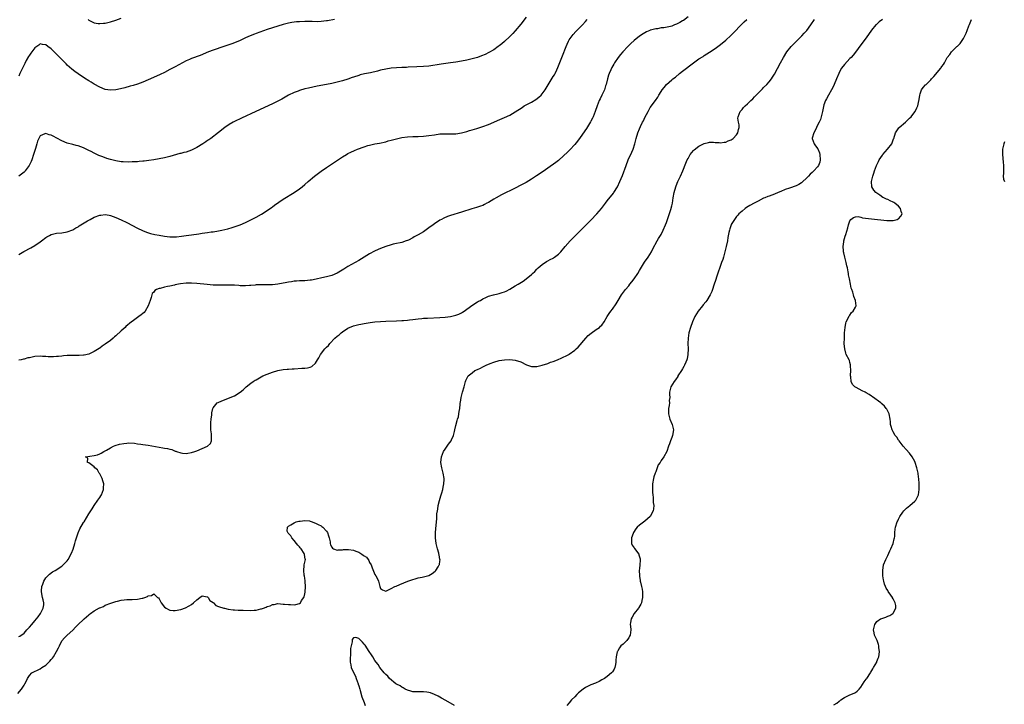
# Model space of a CAD drawing. Units: inches. Extents: x 2505000 to 2508000, y 1545000 to 1548000.
# Drawn here: x 2505405 to 2505770, y 1545657 to 1545911 of the extents above; entities that cross this region are included whole.
import ezdxf

# ---------------------------------------------------------------- set-up
doc = ezdxf.new("R2010")
doc.units = ezdxf.units.IN
doc.header["$MEASUREMENT"] = 0
doc.layers.add('LD25051545_10ft', color=41, linetype='Continuous')

msp = doc.modelspace()

# ---------------------------------------------------------------- linework, layer by layer
at = {"layer": 'LD25051545_10ft'}
for points, elevation in [([(2505404.66, 1545661.34), (2505406.01, 1545663), (2505407, 1545664.45), (2505407.32, 1545665), (2505407.91, 1545666.09), (2505408.26, 1545667), (2505409, 1545668), (2505409.9, 1545669), (2505413, 1545670.59), (2505413.55, 1545671), (2505415, 1545671.92), (2505416.16, 1545673), (2505416.58, 1545673.42), (2505417, 1545673.99), (2505417.52, 1545674.48), (2505417.84, 1545675), (2505418.99, 1545677), (2505419.69, 1545678.31), (2505420.08, 1545679), (2505421, 1545680.86), (2505421.96, 1545682.04), (2505423, 1545682.95), (2505425, 1545684.85), (2505426.01, 1545685.99), (2505427, 1545686.89), (2505429, 1545688.81), (2505429.24, 1545689), (2505431, 1545690.57), (2505431.26, 1545690.74), (2505431.62, 1545691), (2505433, 1545692.04), (2505434.91, 1545693.09), (2505435, 1545693.16), (2505436.35, 1545693.65), (2505437, 1545694.06), (2505439.1, 1545694.9), (2505441, 1545695.45), (2505441.55, 1545695.55), (2505443, 1545695.93), (2505444.03, 1545696.03), (2505445, 1545696.22), (2505446.21, 1545696.21), (2505447, 1545696.27), (2505449, 1545696.34), (2505450.72, 1545696.72), (2505451, 1545696.76), (2505451.75, 1545697), (2505452.65, 1545697.35), (2505453, 1545697.62), (2505454.25, 1545697.75), (2505455, 1545698.26), (2505456.46, 1545697), (2505456.78, 1545696.78), (2505457, 1545696.41), (2505457.48, 1545695.48), (2505457.72, 1545695), (2505459, 1545693.42), (2505459.58, 1545693), (2505460.49, 1545692.49), (2505461, 1545692.29), (2505462.19, 1545692.19), (2505463, 1545692.15), (2505465, 1545692.55), (2505466.82, 1545693.18), (2505468.19, 1545693.81), (2505469, 1545694.38), (2505469.8, 1545695), (2505471, 1545696.13), (2505472.16, 1545697), (2505473, 1545697.56), (2505474.76, 1545697.24), (2505475, 1545697.17), (2505475.13, 1545697), (2505475.83, 1545695.83), (2505477, 1545695.12), (2505477.05, 1545695.05), (2505477.14, 1545695), (2505478.02, 1545694.02), (2505479, 1545693.66), (2505481, 1545693.03), (2505481.21, 1545693), (2505482.66, 1545692.66), (2505484.44, 1545692.44), (2505485, 1545692.41), (2505486.3, 1545692.3), (2505487, 1545692.29), (2505488.2, 1545692.2), (2505491, 1545692.1), (2505492.21, 1545692.21), (2505493, 1545692.21), (2505494.7, 1545692.7), (2505495, 1545692.74), (2505495.64, 1545693), (2505496.67, 1545693.33), (2505497, 1545693.57), (2505498.15, 1545693.85), (2505499, 1545694.38), (2505499.61, 1545694.39), (2505501, 1545694.68), (2505503, 1545694.53), (2505503.48, 1545694.52), (2505505, 1545694.35), (2505505.65, 1545694.35), (2505507, 1545694.28), (2505507.63, 1545694.37), (2505509, 1545694.7), (2505509.35, 1545695), (2505509.82, 1545695.82), (2505510.64, 1545697), (2505510.77, 1545697.23), (2505511, 1545698.35), (2505511.1, 1545698.9), (2505511.22, 1545701), (2505511.12, 1545702.88), (2505511.14, 1545703.14), (2505511, 1545704.07), (2505510.89, 1545704.89), (2505510.82, 1545705.18), (2505510.66, 1545707), (2505510.81, 1545708.81), (2505510.8, 1545709), (2505511, 1545710.09), (2505511.22, 1545711), (2505511.16, 1545711.16), (2505510.91, 1545712.91), (2505510.9, 1545713), (2505510.78, 1545713.22), (2505509.64, 1545715), (2505509.32, 1545715.32), (2505509, 1545715.71), (2505508.38, 1545716.38), (2505507.94, 1545717), (2505507, 1545718.07), (2505506.14, 1545719), (2505505.8, 1545719.8), (2505505, 1545720.61), (2505504.84, 1545720.84), (2505504.67, 1545721), (2505504.49, 1545721.51), (2505504.58, 1545723), (2505505, 1545723.35), (2505505.82, 1545723.82), (2505507, 1545724.59), (2505507.85, 1545725), (2505508.73, 1545725.27), (2505509, 1545725.27), (2505509.24, 1545725.24), (2505511, 1545725.45), (2505512.7, 1545725.3), (2505513, 1545725.23), (2505513.7, 1545725), (2505514.59, 1545724.59), (2505515, 1545724.54), (2505515.97, 1545723.97), (2505517, 1545723.49), (2505517.31, 1545723.31), (2505517.73, 1545723), (2505519, 1545721.58), (2505519.45, 1545721), (2505519.81, 1545719.81), (2505520.07, 1545719), (2505520.39, 1545717.61), (2505520.44, 1545717), (2505520.46, 1545716.46), (2505521, 1545715.59), (2505521.21, 1545715.21), (2505521.64, 1545715), (2505523, 1545714.5), (2505523.38, 1545714.62), (2505525, 1545714.62), (2505525.31, 1545714.69), (2505527, 1545714.78), (2505527.24, 1545714.76), (2505529, 1545714.51), (2505529.86, 1545714.14), (2505531, 1545713.69), (2505532.12, 1545713), (2505532.68, 1545712.68), (2505533, 1545712.38), (2505533.84, 1545711.84), (2505534.44, 1545711), (2505534.68, 1545710.68), (2505535, 1545709.97), (2505535.57, 1545709), (2505535.96, 1545707.96), (2505537, 1545705.47), (2505537.34, 1545705), (2505537.87, 1545703.86), (2505538.31, 1545703), (2505538.74, 1545701), (2505539, 1545700.3), (2505539.78, 1545699.78), (2505541, 1545699.28), (2505541.5, 1545699.5), (2505543, 1545700.23), (2505544.34, 1545701), (2505544.79, 1545701.21), (2505546.23, 1545701.77), (2505549.17, 1545703), (2505551, 1545703.65), (2505551.91, 1545703.91), (2505553, 1545704.19), (2505554.51, 1545704.51), (2505555, 1545704.58), (2505556.89, 1545705.11), (2505558.18, 1545705.82), (2505559.25, 1545706.75), (2505559.49, 1545707), (2505560.37, 1545708.37), (2505560.8, 1545709), (2505560.85, 1545709.15), (2505561, 1545710.36), (2505561.1, 1545710.9), (2505561.1, 1545711), (2505561.07, 1545711.07), (2505560.72, 1545712.72), (2505560.7, 1545713), (2505560.6, 1545713.4), (2505560.13, 1545715), (2505559.91, 1545715.91), (2505559.69, 1545717), (2505559.48, 1545719), (2505559.48, 1545721), (2505559.7, 1545723.7), (2505559.93, 1545726.07), (2505559.96, 1545727.96), (2505560.11, 1545729), (2505560.28, 1545729.72), (2505560.44, 1545731), (2505560.87, 1545732.87), (2505561.36, 1545734.64), (2505561.71, 1545735.71), (2505562.08, 1545737), (2505562.23, 1545737.77), (2505562.57, 1545739), (2505562.69, 1545740.69), (2505562.69, 1545741), (2505562.3, 1545743), (2505561.72, 1545745), (2505561.39, 1545747), (2505561.62, 1545749), (2505562.44, 1545751), (2505563, 1545751.88), (2505563.78, 1545753), (2505564.3, 1545753.7), (2505565.19, 1545755), (2505565.3, 1545755.3), (2505566.04, 1545757), (2505566.41, 1545758.41), (2505566.59, 1545759), (2505567, 1545760.61), (2505567.45, 1545762.55), (2505567.62, 1545763), (2505567.9, 1545763.9), (2505568.12, 1545765), (2505568.21, 1545765.79), (2505568.45, 1545767), (2505568.57, 1545768.57), (2505568.62, 1545769), (2505568.7, 1545769.3), (2505568.91, 1545771), (2505569.42, 1545773), (2505570.02, 1545775), (2505570.58, 1545777), (2505570.71, 1545777.29), (2505571.57, 1545779), (2505573, 1545780.17), (2505574.03, 1545781), (2505575, 1545781.45), (2505576.08, 1545781.92), (2505577, 1545782.43), (2505577.41, 1545782.59), (2505578.18, 1545783), (2505579.67, 1545783.67), (2505581, 1545784.16), (2505583, 1545784.74), (2505584.98, 1545785.02), (2505586.93, 1545785.07), (2505589, 1545784.85), (2505591, 1545784.19), (2505593.08, 1545783.08), (2505595, 1545782.47), (2505595.47, 1545782.53), (2505597, 1545782.55), (2505599, 1545783.04), (2505601, 1545783.67), (2505602.07, 1545784.07), (2505603, 1545784.37), (2505604.63, 1545785), (2505606.29, 1545785.71), (2505607, 1545786.08), (2505607.65, 1545786.35), (2505608.87, 1545787), (2505609, 1545787.09), (2505611, 1545788.5), (2505611.57, 1545789), (2505612.28, 1545789.72), (2505615.13, 1545793), (2505616.05, 1545793.95), (2505617.11, 1545794.89), (2505619, 1545796.18), (2505620.14, 1545797), (2505620.59, 1545797.41), (2505621, 1545797.84), (2505621.87, 1545799), (2505623.02, 1545801), (2505623.81, 1545802.19), (2505624.44, 1545803), (2505625, 1545803.76), (2505626.33, 1545805.67), (2505627.1, 1545807), (2505628.33, 1545809), (2505629.76, 1545811), (2505631, 1545812.41), (2505631.47, 1545813), (2505632.19, 1545813.81), (2505633.04, 1545814.96), (2505634.38, 1545817), (2505635, 1545818.06), (2505636.87, 1545821.13), (2505638.17, 1545823), (2505639.45, 1545825), (2505639.96, 1545826.04), (2505641.51, 1545829), (2505642.07, 1545829.93), (2505643, 1545831.44), (2505643.76, 1545833), (2505644.66, 1545835), (2505645, 1545835.82), (2505645.68, 1545837.68), (2505646.67, 1545840.67), (2505647, 1545842.02), (2505647.19, 1545843), (2505647.49, 1545845), (2505647.87, 1545847), (2505648.44, 1545849), (2505648.58, 1545849.42), (2505649.2, 1545851), (2505650.14, 1545853), (2505651.06, 1545855), (2505652.19, 1545857.81), (2505652.69, 1545859), (2505653, 1545859.61), (2505653.83, 1545861), (2505655, 1545862.51), (2505655.26, 1545862.74), (2505657, 1545864.15), (2505658.77, 1545865), (2505659, 1545865.14), (2505660.54, 1545865.46), (2505661, 1545865.57), (2505662.44, 1545865.56), (2505663, 1545865.49), (2505664.56, 1545865.44), (2505665, 1545865.36), (2505666.4, 1545865.6), (2505667, 1545865.57), (2505667.9, 1545866.1), (2505669, 1545866.42), (2505669.3, 1545866.7), (2505669.74, 1545867), (2505671, 1545868.32), (2505671.48, 1545869), (2505671.7, 1545870.3), (2505671.96, 1545871), (2505671.99, 1545871.99), (2505671.75, 1545873), (2505671.48, 1545874.52), (2505671.52, 1545875), (2505671.95, 1545875.95), (2505672.3, 1545877), (2505673, 1545877.74), (2505673.57, 1545878.43), (2505674.12, 1545879), (2505675, 1545879.78), (2505676.2, 1545881), (2505677, 1545881.71), (2505677.62, 1545882.38), (2505678.23, 1545883), (2505679, 1545883.75), (2505680.59, 1545885.41), (2505681, 1545885.79), (2505682.17, 1545887), (2505683, 1545887.89), (2505683.86, 1545889), (2505684.33, 1545889.67), (2505685, 1545890.74), (2505687.28, 1545895), (2505688.39, 1545897), (2505689.63, 1545899), (2505691.2, 1545901), (2505692.07, 1545901.93), (2505693.12, 1545903), (2505695.16, 1545905), (2505696.06, 1545905.94), (2505696.98, 1545907), (2505698.47, 1545909), (2505699.89, 1545911)], 6800), ([(2505653, 1545912.01), (2505651.29, 1545910.71), (2505651, 1545910.53), (2505649.93, 1545909.93), (2505649, 1545909.37), (2505648.74, 1545909.26), (2505647.97, 1545909), (2505647, 1545908.62), (2505646.5, 1545908.5), (2505643.99, 1545907.99), (2505643, 1545907.9), (2505641.62, 1545907.62), (2505641, 1545907.61), (2505639.08, 1545907.08), (2505639, 1545907.07), (2505638.82, 1545907), (2505637.59, 1545906.41), (2505636.32, 1545905.68), (2505635, 1545904.8), (2505633, 1545903.24), (2505631.83, 1545902.17), (2505631, 1545901.36), (2505630.65, 1545901), (2505628.8, 1545899), (2505627.97, 1545898.03), (2505627.15, 1545897), (2505625.78, 1545895), (2505625.48, 1545894.52), (2505624.75, 1545893.25), (2505624.37, 1545892.37), (2505623.75, 1545891), (2505623.55, 1545890.45), (2505623.12, 1545889), (2505622.63, 1545887), (2505622.43, 1545886.43), (2505622.01, 1545885), (2505621.08, 1545883), (2505620.4, 1545881.6), (2505620.12, 1545881), (2505619.32, 1545879), (2505618.6, 1545877), (2505617.78, 1545875), (2505617.54, 1545874.46), (2505617, 1545873.4), (2505616.86, 1545873.14), (2505615.32, 1545870.68), (2505613, 1545867.37), (2505612, 1545866), (2505611, 1545864.73), (2505609.23, 1545862.77), (2505608.22, 1545861.78), (2505607, 1545860.6), (2505605, 1545858.83), (2505603.98, 1545858.02), (2505601, 1545855.97), (2505599.27, 1545854.73), (2505596.9, 1545853.1), (2505595, 1545851.9), (2505593, 1545850.71), (2505591, 1545849.62), (2505589, 1545848.61), (2505583.92, 1545846.08), (2505581.84, 1545845), (2505581, 1545844.51), (2505579, 1545843.29), (2505578.44, 1545843), (2505577.53, 1545842.47), (2505577, 1545842.19), (2505576.15, 1545841.85), (2505574.64, 1545841.36), (2505572.86, 1545840.86), (2505569, 1545839.65), (2505565, 1545838.47), (2505563.89, 1545838.11), (2505562.5, 1545837.5), (2505561.6, 1545837), (2505561, 1545836.65), (2505559, 1545835.3), (2505558.57, 1545835), (2505557, 1545833.83), (2505555, 1545832.44), (2505553, 1545831.23), (2505551.51, 1545830.49), (2505551, 1545830.18), (2505549.36, 1545829.35), (2505549, 1545829.19), (2505548.51, 1545829), (2505547, 1545828.48), (2505546.34, 1545828.34), (2505545, 1545828.01), (2505543.76, 1545827.76), (2505543, 1545827.57), (2505541, 1545826.99), (2505539, 1545826.23), (2505538.15, 1545825.85), (2505536.81, 1545825.19), (2505535, 1545824.18), (2505531, 1545821.83), (2505529.65, 1545821), (2505527, 1545819.52), (2505525.41, 1545818.59), (2505523, 1545817.1), (2505521, 1545816.22), (2505519.99, 1545815.99), (2505519, 1545815.71), (2505517.36, 1545815.36), (2505515.17, 1545814.83), (2505513.48, 1545814.52), (2505513, 1545814.46), (2505511, 1545814.29), (2505509, 1545814.23), (2505507.86, 1545814.14), (2505507, 1545814.1), (2505506.08, 1545813.92), (2505505, 1545813.8), (2505504.38, 1545813.62), (2505501, 1545812.95), (2505499, 1545812.75), (2505496.71, 1545812.71), (2505495, 1545812.75), (2505494.73, 1545812.73), (2505493, 1545812.72), (2505492.66, 1545812.66), (2505491, 1545812.54), (2505490.49, 1545812.49), (2505489, 1545812.37), (2505488.42, 1545812.42), (2505487, 1545812.42), (2505486.52, 1545812.52), (2505485, 1545812.59), (2505484.64, 1545812.64), (2505482.68, 1545812.68), (2505479, 1545812.6), (2505477, 1545812.67), (2505474.84, 1545812.84), (2505471, 1545813.22), (2505469, 1545813.34), (2505467, 1545813.32), (2505464.89, 1545813.11), (2505464.19, 1545813), (2505463, 1545812.75), (2505462.66, 1545812.66), (2505461, 1545812.31), (2505460.08, 1545812.08), (2505459, 1545811.88), (2505457.45, 1545811.45), (2505457, 1545811.36), (2505456.02, 1545811), (2505455.4, 1545810.6), (2505455, 1545810.09), (2505454.47, 1545809.53), (2505454.26, 1545809), (2505454.03, 1545808.03), (2505453.64, 1545807), (2505452.96, 1545805), (2505451.81, 1545803), (2505451.47, 1545802.53), (2505451, 1545802.17), (2505450.4, 1545801.6), (2505449.53, 1545801), (2505449, 1545800.66), (2505447, 1545799.19), (2505446.79, 1545799), (2505444.72, 1545797.28), (2505444.46, 1545797), (2505443, 1545795.69), (2505441, 1545793.83), (2505440.53, 1545793.47), (2505439.99, 1545793), (2505439, 1545792.2), (2505437, 1545790.73), (2505435.97, 1545790.03), (2505435, 1545789.34), (2505434.79, 1545789.21), (2505433, 1545788.08), (2505431, 1545787.11), (2505429.26, 1545786.74), (2505429, 1545786.66), (2505427.37, 1545786.63), (2505427, 1545786.6), (2505425, 1545786.63), (2505423.45, 1545786.55), (2505423, 1545786.55), (2505421.6, 1545786.4), (2505421, 1545786.36), (2505419.79, 1545786.21), (2505419, 1545786.18), (2505417.9, 1545786.1), (2505417, 1545786.15), (2505415.85, 1545786.15), (2505415, 1545786.25), (2505413.75, 1545786.25), (2505413, 1545786.32), (2505411, 1545786.18), (2505409.98, 1545786.02), (2505409, 1545785.77), (2505408.34, 1545785.66), (2505407, 1545785.21), (2505406.81, 1545785.19), (2505405.9, 1545785), (2505405, 1545784.84)], 6820), ([(2505521.96, 1545911), (2505519.41, 1545910.59), (2505519, 1545910.51), (2505517, 1545910.28), (2505515.77, 1545910.23), (2505513.75, 1545910.25), (2505513, 1545910.3), (2505511.71, 1545910.29), (2505511, 1545910.31), (2505509, 1545910.22), (2505507.88, 1545910.12), (2505507, 1545910.01), (2505506.13, 1545909.87), (2505505, 1545909.64), (2505503, 1545909.14), (2505501, 1545908.58), (2505499, 1545907.98), (2505497, 1545907.3), (2505493, 1545905.85), (2505492.36, 1545905.64), (2505490.72, 1545905), (2505489, 1545904.21), (2505487, 1545903.23), (2505485, 1545902.38), (2505484.01, 1545901.99), (2505482.52, 1545901.48), (2505481.03, 1545901), (2505477, 1545899.62), (2505475.33, 1545899), (2505472.24, 1545897.76), (2505469, 1545896.57), (2505468.22, 1545896.22), (2505467, 1545895.7), (2505465.65, 1545895), (2505463, 1545893.53), (2505461, 1545892.46), (2505459, 1545891.45), (2505457.36, 1545890.64), (2505456.01, 1545889.99), (2505453, 1545888.63), (2505451, 1545887.8), (2505449, 1545887.12), (2505447.39, 1545886.61), (2505446.31, 1545886.31), (2505444.29, 1545885.71), (2505442.7, 1545885.3), (2505441, 1545884.95), (2505439, 1545884.82), (2505437, 1545885.14), (2505435, 1545885.95), (2505433, 1545887.07), (2505431.83, 1545887.83), (2505431, 1545888.33), (2505429.36, 1545889.36), (2505427, 1545890.91), (2505425.77, 1545891.77), (2505424.65, 1545892.65), (2505423, 1545894.16), (2505422.59, 1545894.59), (2505422.24, 1545895), (2505421.63, 1545895.63), (2505421, 1545896.26), (2505420.64, 1545896.64), (2505419, 1545898.24), (2505418.15, 1545899), (2505417, 1545900.15), (2505415.78, 1545901), (2505415, 1545901.63), (2505413.78, 1545901.78), (2505413, 1545901.98), (2505412.42, 1545901.58), (2505411.71, 1545901), (2505411, 1545900.51), (2505409.89, 1545899), (2505409.48, 1545898.52), (2505409, 1545897.84), (2505408.66, 1545897.34), (2505407.8, 1545895.8), (2505407.21, 1545894.79), (2505406.37, 1545893), (2505405.46, 1545891), (2505405, 1545890.08)], 6850), ([(2505405, 1545824.03), (2505406.91, 1545825.09), (2505409.52, 1545826.48), (2505411, 1545827.33), (2505413, 1545828.69), (2505413.41, 1545829), (2505415, 1545830.28), (2505415.44, 1545830.56), (2505416.34, 1545831), (2505417, 1545831.38), (2505417.48, 1545831.48), (2505419, 1545831.86), (2505421, 1545832.06), (2505423, 1545832.39), (2505425, 1545833.1), (2505426.17, 1545833.83), (2505427, 1545834.29), (2505427.4, 1545834.6), (2505427.98, 1545835), (2505430.42, 1545836.42), (2505431, 1545836.77), (2505431.41, 1545837), (2505433, 1545837.8), (2505435, 1545838.56), (2505435.38, 1545838.62), (2505437, 1545838.8), (2505438.53, 1545838.53), (2505439, 1545838.47), (2505441, 1545837.74), (2505443, 1545836.82), (2505445, 1545835.82), (2505449, 1545833.74), (2505450.84, 1545832.84), (2505452.28, 1545832.28), (2505453.82, 1545831.82), (2505455.46, 1545831.46), (2505457, 1545831.16), (2505459, 1545830.8), (2505461, 1545830.58), (2505462.58, 1545830.58), (2505463, 1545830.56), (2505463.42, 1545830.58), (2505465.25, 1545830.75), (2505467, 1545830.98), (2505469, 1545831.31), (2505471.68, 1545831.68), (2505473, 1545831.85), (2505474, 1545832), (2505475, 1545832.12), (2505476.34, 1545832.34), (2505477, 1545832.43), (2505479, 1545832.77), (2505480.25, 1545833), (2505482.47, 1545833.53), (2505484.03, 1545833.97), (2505485.55, 1545834.46), (2505487.03, 1545835), (2505489, 1545835.85), (2505492.47, 1545837.53), (2505493, 1545837.85), (2505495, 1545838.99), (2505497, 1545840.25), (2505498.61, 1545841.39), (2505499, 1545841.64), (2505499.76, 1545842.24), (2505503, 1545844.43), (2505507.07, 1545846.93), (2505509, 1545848.26), (2505509.98, 1545849), (2505511, 1545849.88), (2505512.23, 1545851), (2505514.63, 1545853), (2505517, 1545854.8), (2505519, 1545856.17), (2505525, 1545860.11), (2505526.43, 1545861), (2505527, 1545861.34), (2505528.07, 1545861.93), (2505529.43, 1545862.57), (2505530.49, 1545863), (2505533, 1545863.92), (2505534.34, 1545864.34), (2505535, 1545864.53), (2505536.96, 1545864.96), (2505538.73, 1545865.27), (2505541, 1545865.78), (2505541.94, 1545866.06), (2505543, 1545866.34), (2505543.5, 1545866.5), (2505545, 1545866.89), (2505547, 1545867.3), (2505549, 1545867.54), (2505551, 1545867.64), (2505553, 1545867.69), (2505555, 1545867.78), (2505557, 1545868.01), (2505559, 1545868.35), (2505561, 1545868.65), (2505563, 1545868.73), (2505565, 1545868.67), (2505566.73, 1545868.73), (2505567, 1545868.74), (2505569, 1545869.07), (2505571, 1545869.58), (2505572.08, 1545869.92), (2505573, 1545870.17), (2505574.69, 1545870.69), (2505577, 1545871.44), (2505579, 1545872.15), (2505581, 1545872.97), (2505582.4, 1545873.6), (2505585, 1545874.7), (2505587, 1545875.65), (2505589, 1545876.83), (2505591.51, 1545878.49), (2505592.33, 1545879), (2505593, 1545879.38), (2505595, 1545880.47), (2505596.59, 1545881.41), (2505597.77, 1545882.23), (2505598.62, 1545883), (2505599, 1545883.47), (2505600.09, 1545885), (2505601.14, 1545886.86), (2505602.68, 1545889.32), (2505603, 1545889.86), (2505603.46, 1545890.54), (2505603.71, 1545891), (2505604.35, 1545892.35), (2505604.79, 1545893.21), (2505605.76, 1545895.76), (2505606.48, 1545897.52), (2505607.82, 1545901), (2505608.16, 1545901.84), (2505608.73, 1545903), (2505609, 1545903.45), (2505610.06, 1545905), (2505610.48, 1545905.52), (2505611.44, 1545906.56), (2505613.83, 1545909), (2505615, 1545910.28), (2505615.62, 1545911)], 6830), ([(2505405, 1545682.56), (2505405.38, 1545682.62), (2505407, 1545683.68), (2505408.03, 1545685), (2505408.49, 1545685.51), (2505409, 1545686), (2505409.81, 1545687), (2505411, 1545688.29), (2505411.59, 1545689), (2505412.15, 1545689.85), (2505413.03, 1545691), (2505414, 1545693), (2505414.24, 1545694.24), (2505414.28, 1545695), (2505414.08, 1545696.08), (2505413.81, 1545697), (2505413.38, 1545699), (2505413.44, 1545699.44), (2505413.55, 1545701), (2505413.95, 1545701.95), (2505414.29, 1545703), (2505415, 1545704.2), (2505416.38, 1545705.62), (2505417.52, 1545706.48), (2505418.48, 1545707), (2505421, 1545708.59), (2505421.52, 1545709), (2505423, 1545710.58), (2505423.31, 1545711), (2505424.61, 1545713.39), (2505425.16, 1545714.84), (2505425.82, 1545717), (2505426.06, 1545717.94), (2505426.37, 1545719), (2505427, 1545720.9), (2505427.67, 1545722.33), (2505429, 1545724.72), (2505429.19, 1545725), (2505431, 1545727.93), (2505431.7, 1545729), (2505432.24, 1545729.76), (2505433, 1545730.99), (2505434.35, 1545733), (2505435, 1545734.02), (2505435.39, 1545734.61), (2505435.61, 1545735), (2505436.02, 1545736.02), (2505436.44, 1545737), (2505436.46, 1545737.53), (2505436.5, 1545739), (2505436.16, 1545740.16), (2505435.89, 1545741), (2505435, 1545742.71), (2505434.83, 1545743), (2505434.21, 1545744.21), (2505433.25, 1545745), (2505433, 1545745.37), (2505431.94, 1545746.06), (2505431, 1545746.81), (2505430.54, 1545747), (2505430.57, 1545748.57), (2505429.76, 1545749), (2505433, 1545749.51), (2505434.18, 1545749.82), (2505435, 1545750.13), (2505435.58, 1545750.42), (2505436.54, 1545751), (2505437, 1545751.24), (2505437.55, 1545751.55), (2505439, 1545752.41), (2505440.16, 1545753), (2505440.76, 1545753.24), (2505442.28, 1545753.72), (2505443.95, 1545754.05), (2505445, 1545754.14), (2505445.81, 1545754.19), (2505447.92, 1545754.08), (2505449, 1545753.92), (2505450.21, 1545753.78), (2505451, 1545753.66), (2505453, 1545753.38), (2505458.44, 1545752.44), (2505459, 1545752.31), (2505460.12, 1545752.12), (2505461, 1545751.86), (2505461.73, 1545751.73), (2505463, 1545751.16), (2505463.15, 1545751.15), (2505463.5, 1545751), (2505465, 1545750.5), (2505465.62, 1545750.38), (2505467, 1545750.34), (2505467.64, 1545750.36), (2505469, 1545750.67), (2505470.31, 1545751), (2505471, 1545751.32), (2505473, 1545752.16), (2505474.98, 1545753.02), (2505476.02, 1545753.98), (2505476.48, 1545755), (2505476.37, 1545756.37), (2505476.48, 1545757), (2505476.43, 1545757.57), (2505476.22, 1545759), (2505476.2, 1545760.2), (2505476.15, 1545761), (2505476.19, 1545761.81), (2505476.34, 1545763), (2505476.57, 1545764.57), (2505476.6, 1545765), (2505476.59, 1545765.41), (2505476.91, 1545767), (2505477, 1545767.19), (2505478.55, 1545769), (2505478.84, 1545769.16), (2505480.25, 1545769.75), (2505485, 1545771.67), (2505487, 1545772.95), (2505488.11, 1545773.89), (2505489.27, 1545775), (2505491, 1545776.34), (2505491.91, 1545777), (2505492.61, 1545777.39), (2505493, 1545777.62), (2505495.42, 1545779), (2505497, 1545779.68), (2505499, 1545780.43), (2505501, 1545781.03), (2505503, 1545781.37), (2505504.46, 1545781.54), (2505505, 1545781.54), (2505506.33, 1545781.67), (2505507, 1545781.68), (2505509.87, 1545781.87), (2505511, 1545781.92), (2505511.98, 1545782.02), (2505513, 1545782.25), (2505513.54, 1545782.46), (2505515, 1545783.69), (2505515.71, 1545785), (2505516.25, 1545785.75), (2505516.84, 1545787), (2505518.43, 1545789), (2505519, 1545789.61), (2505519.72, 1545790.28), (2505520.23, 1545791), (2505522.16, 1545793), (2505523, 1545793.77), (2505523.7, 1545794.3), (2505524.48, 1545795), (2505525, 1545795.41), (2505527, 1545796.68), (2505529, 1545797.56), (2505531, 1545798.07), (2505531.78, 1545798.22), (2505533, 1545798.42), (2505535.24, 1545798.76), (2505537, 1545799.02), (2505539, 1545799.23), (2505541, 1545799.33), (2505545, 1545799.42), (2505547, 1545799.5), (2505547.55, 1545799.55), (2505549, 1545799.65), (2505549.76, 1545799.76), (2505551, 1545799.88), (2505552.04, 1545800.04), (2505553, 1545800.13), (2505554.31, 1545800.31), (2505555, 1545800.35), (2505556.47, 1545800.47), (2505561, 1545800.61), (2505563, 1545800.73), (2505565, 1545800.99), (2505567, 1545801.51), (2505568.06, 1545801.94), (2505569, 1545802.36), (2505569.41, 1545802.59), (2505570.09, 1545803), (2505572.94, 1545805.06), (2505575, 1545806.42), (2505575.35, 1545806.65), (2505576.06, 1545807), (2505577, 1545807.59), (2505578.08, 1545808.08), (2505579, 1545808.54), (2505580.92, 1545809.08), (2505582.55, 1545809.45), (2505583, 1545809.54), (2505584.12, 1545809.88), (2505585, 1545810.17), (2505585.57, 1545810.43), (2505587, 1545811.16), (2505589, 1545812.33), (2505590.03, 1545813), (2505591.86, 1545814.14), (2505593, 1545815.03), (2505595, 1545816.64), (2505595.42, 1545817), (2505596.25, 1545817.75), (2505597, 1545818.57), (2505597.47, 1545819), (2505599, 1545820.33), (2505600.6, 1545821.4), (2505601, 1545821.6), (2505601.88, 1545822.12), (2505603, 1545822.68), (2505603.2, 1545822.8), (2505603.52, 1545823), (2505605, 1545824.08), (2505605.89, 1545825), (2505606.39, 1545825.61), (2505607, 1545826.33), (2505607.49, 1545827), (2505609.3, 1545829), (2505611.14, 1545830.86), (2505615, 1545834.68), (2505617.19, 1545837), (2505619, 1545838.77), (2505619.22, 1545839), (2505620.92, 1545841), (2505622.36, 1545843), (2505623, 1545843.82), (2505625.32, 1545846.68), (2505625.56, 1545847), (2505626.83, 1545849), (2505627.78, 1545851), (2505628.72, 1545853.28), (2505630.07, 1545857), (2505630.85, 1545859), (2505632.13, 1545861.87), (2505632.61, 1545863), (2505633.28, 1545865), (2505633.81, 1545867), (2505634.42, 1545869), (2505635, 1545870.52), (2505635.38, 1545871.38), (2505636.16, 1545873), (2505636.45, 1545873.55), (2505637, 1545874.74), (2505638.21, 1545877), (2505639, 1545878.4), (2505640.93, 1545881.07), (2505641.75, 1545882.25), (2505642.16, 1545883), (2505643, 1545884.36), (2505643.42, 1545885), (2505644.14, 1545885.86), (2505645, 1545886.92), (2505647, 1545888.71), (2505647.35, 1545889), (2505648.29, 1545889.71), (2505649.88, 1545891), (2505651, 1545891.86), (2505655, 1545894.99), (2505657, 1545896.41), (2505658.61, 1545897.39), (2505659, 1545897.67), (2505661, 1545898.92), (2505663, 1545900.25), (2505665, 1545901.73), (2505667, 1545903.37), (2505668.87, 1545905.13), (2505673.84, 1545910.16), (2505674.73, 1545911)], 6810), ([(2505593, 1545911.92), (2505591, 1545909.26), (2505589, 1545906.8), (2505588.13, 1545905.87), (2505587, 1545904.72), (2505585, 1545902.92), (2505583.95, 1545902.05), (2505583, 1545901.28), (2505582.63, 1545901), (2505581, 1545899.85), (2505579.22, 1545898.78), (2505577.88, 1545898.12), (2505576.48, 1545897.52), (2505575, 1545897.01), (2505573, 1545896.46), (2505571, 1545896.01), (2505569, 1545895.63), (2505567, 1545895.29), (2505565, 1545894.98), (2505561.51, 1545894.49), (2505557, 1545893.8), (2505555, 1545893.58), (2505552.56, 1545893.44), (2505549.33, 1545893.33), (2505548.71, 1545893.29), (2505547, 1545893.24), (2505545, 1545893.15), (2505543, 1545892.98), (2505541, 1545892.66), (2505539, 1545892.22), (2505537.95, 1545891.95), (2505535.32, 1545891.32), (2505533.13, 1545890.87), (2505531.5, 1545890.5), (2505531, 1545890.35), (2505529, 1545889.71), (2505528.49, 1545889.51), (2505527, 1545888.99), (2505525, 1545888.37), (2505523, 1545887.84), (2505521, 1545887.39), (2505519, 1545887), (2505515.62, 1545886.38), (2505513.97, 1545886.03), (2505512.34, 1545885.66), (2505511, 1545885.3), (2505509, 1545884.7), (2505508.5, 1545884.5), (2505507, 1545883.97), (2505505, 1545883), (2505503.71, 1545882.29), (2505502.47, 1545881.53), (2505501.46, 1545881), (2505499, 1545879.84), (2505492.84, 1545877), (2505487.51, 1545874.49), (2505485, 1545873.27), (2505484.51, 1545873), (2505483, 1545872.1), (2505481.33, 1545871), (2505479, 1545869.24), (2505476.14, 1545867), (2505475.48, 1545866.52), (2505475, 1545866.21), (2505474.3, 1545865.7), (2505473.21, 1545865), (2505471, 1545863.64), (2505469, 1545862.65), (2505467, 1545861.95), (2505466.22, 1545861.78), (2505465, 1545861.43), (2505464.64, 1545861.36), (2505461, 1545860.35), (2505459, 1545859.84), (2505457, 1545859.41), (2505455, 1545859.06), (2505453.2, 1545858.8), (2505451.43, 1545858.57), (2505451, 1545858.54), (2505449.61, 1545858.39), (2505449, 1545858.37), (2505447.73, 1545858.27), (2505447, 1545858.27), (2505445.78, 1545858.22), (2505443.7, 1545858.3), (2505443, 1545858.37), (2505441, 1545858.69), (2505439, 1545859.18), (2505437.61, 1545859.61), (2505436.12, 1545860.12), (2505434.71, 1545860.71), (2505433, 1545861.55), (2505431.86, 1545862.14), (2505431, 1545862.56), (2505430.69, 1545862.69), (2505429, 1545863.5), (2505427, 1545864.18), (2505426.34, 1545864.34), (2505425, 1545864.69), (2505423, 1545865.28), (2505421, 1545866.1), (2505419.1, 1545867.1), (2505417.78, 1545867.78), (2505417, 1545868.24), (2505416.33, 1545868.33), (2505415, 1545868.87), (2505414.67, 1545868.67), (2505413, 1545867.97), (2505412, 1545866), (2505411.75, 1545865), (2505411.22, 1545863.22), (2505411.11, 1545862.89), (2505410.52, 1545861), (2505409.8, 1545859), (2505409.57, 1545858.43), (2505409, 1545857.2), (2505408.88, 1545857), (2505407.43, 1545855), (2505407.25, 1545854.75), (2505407, 1545854.48), (2505405.02, 1545853)], 6840), ([(2505430.72, 1545911), (2505431, 1545910.75), (2505433, 1545909.75), (2505434.46, 1545909.54), (2505435, 1545909.49), (2505436.37, 1545909.63), (2505437, 1545909.72), (2505439, 1545910.17), (2505441, 1545910.79), (2505443, 1545911.54)], 6860), ([(2505725, 1545911.06), (2505723.86, 1545910.14), (2505722.81, 1545909.19), (2505722.63, 1545909), (2505721, 1545907.04), (2505719, 1545904.27), (2505717, 1545901.6), (2505715.01, 1545898.99), (2505714.12, 1545897.88), (2505713.4, 1545897), (2505713, 1545896.54), (2505711, 1545894.33), (2505709.91, 1545893), (2505709, 1545891.38), (2505708.81, 1545891), (2505708.03, 1545889), (2505707.19, 1545887), (2505707, 1545886.6), (2505706.19, 1545885), (2505705.07, 1545883), (2505704.3, 1545881.7), (2505703.95, 1545881), (2505703.37, 1545879.37), (2505703.15, 1545878.85), (2505703, 1545878.19), (2505702.82, 1545877), (2505702.36, 1545875), (2505702.03, 1545873.97), (2505701.58, 1545873), (2505701, 1545871.91), (2505700.56, 1545871), (2505700.13, 1545869.87), (2505699.55, 1545869), (2505699.04, 1545867.04), (2505699.03, 1545867), (2505699.75, 1545865), (2505700.27, 1545864.27), (2505701.08, 1545863.08), (2505701.67, 1545861.67), (2505701.85, 1545861), (2505701.99, 1545859), (2505701.81, 1545858.2), (2505701.36, 1545857), (2505701, 1545856.45), (2505699.65, 1545855), (2505699, 1545854.33), (2505698.26, 1545853.74), (2505697.62, 1545853), (2505697, 1545852.33), (2505695.26, 1545850.74), (2505695, 1545850.53), (2505694.04, 1545849.96), (2505693, 1545849.41), (2505690.6, 1545848.6), (2505689, 1545848.09), (2505687.38, 1545847.38), (2505686.41, 1545847), (2505685, 1545846.32), (2505683.99, 1545846.01), (2505683, 1545845.61), (2505682.54, 1545845.46), (2505681.42, 1545845), (2505681, 1545844.81), (2505679, 1545843.79), (2505677.52, 1545843), (2505675.91, 1545842.09), (2505674.66, 1545841.34), (2505674.18, 1545841), (2505673, 1545840.08), (2505671.87, 1545839), (2505671.44, 1545838.56), (2505671, 1545838.06), (2505670.17, 1545837), (2505669, 1545835.13), (2505668.94, 1545835), (2505668.44, 1545833.56), (2505668.3, 1545833), (2505668.16, 1545832.16), (2505667.77, 1545830.23), (2505667.57, 1545829), (2505667.15, 1545827), (2505666.65, 1545825), (2505666.09, 1545823), (2505665.83, 1545822.17), (2505665.43, 1545821), (2505663.56, 1545815.56), (2505663.3, 1545814.7), (2505662.59, 1545812.59), (2505662.08, 1545811), (2505661.77, 1545810.23), (2505661.2, 1545809), (2505659.95, 1545807), (2505659.55, 1545806.45), (2505658.66, 1545805.34), (2505658.35, 1545805), (2505656.77, 1545803), (2505655.55, 1545801), (2505654.64, 1545799), (2505653.87, 1545797), (2505653.28, 1545795), (2505653.01, 1545793), (2505652.97, 1545791), (2505652.99, 1545789.01), (2505652.9, 1545787), (2505652.62, 1545785.38), (2505652.51, 1545785), (2505652.15, 1545784.15), (2505651.72, 1545783), (2505651.49, 1545782.51), (2505651, 1545781.67), (2505650.54, 1545781), (2505649.24, 1545779), (2505649.16, 1545778.84), (2505648.37, 1545777.63), (2505647.84, 1545777), (2505646.58, 1545775), (2505646.44, 1545774.44), (2505646.12, 1545773), (2505646.16, 1545772.16), (2505646.19, 1545771), (2505646.05, 1545769.95), (2505646.09, 1545769), (2505646.02, 1545768.02), (2505645.8, 1545767), (2505645.8, 1545765.8), (2505645.75, 1545765), (2505645.98, 1545763.98), (2505646.26, 1545763), (2505647.16, 1545761), (2505647.49, 1545759.49), (2505647.57, 1545759), (2505647.27, 1545757), (2505647, 1545756.17), (2505646.53, 1545755), (2505646.15, 1545753.85), (2505645.81, 1545753), (2505645.11, 1545751), (2505643.99, 1545749), (2505643, 1545747.67), (2505642.61, 1545747), (2505641.96, 1545746.04), (2505641.59, 1545745), (2505641, 1545743.45), (2505640.81, 1545743), (2505640.36, 1545741.64), (2505640.16, 1545741), (2505639.82, 1545739), (2505639.79, 1545737), (2505639.84, 1545735.84), (2505639.91, 1545735), (2505640.05, 1545733.95), (2505640.09, 1545733), (2505640.1, 1545732.1), (2505640.26, 1545731), (2505640.24, 1545729.76), (2505640.11, 1545729), (2505638.95, 1545727), (2505637, 1545725.17), (2505635, 1545723.73), (2505634.19, 1545723), (2505633.64, 1545722.36), (2505632.84, 1545721), (2505632.7, 1545720.7), (2505632, 1545719), (2505632.08, 1545717.92), (2505631.99, 1545717), (2505632.33, 1545716.33), (2505633, 1545715.36), (2505633.13, 1545715.13), (2505634.72, 1545713), (2505634.81, 1545712.81), (2505635.25, 1545711.25), (2505635.3, 1545711), (2505635.27, 1545710.73), (2505635.18, 1545709), (2505635, 1545707.69), (2505634.94, 1545707), (2505634.95, 1545705.05), (2505635, 1545704.71), (2505635.31, 1545703.31), (2505635.3, 1545703), (2505635.34, 1545702.66), (2505635.78, 1545701), (2505636.01, 1545700.01), (2505636.13, 1545699), (2505636.16, 1545697.84), (2505636.16, 1545697), (2505635.85, 1545695.85), (2505635.7, 1545695), (2505635.53, 1545694.47), (2505634.81, 1545693.19), (2505634.64, 1545693), (2505633.04, 1545691), (2505632.31, 1545689.69), (2505631.89, 1545689), (2505631.72, 1545687.72), (2505631.61, 1545687), (2505631.64, 1545686.36), (2505631.75, 1545685), (2505631.53, 1545683), (2505631.36, 1545682.64), (2505631, 1545681.96), (2505630.62, 1545681.38), (2505630.27, 1545681), (2505629, 1545679.71), (2505628.13, 1545679), (2505627.63, 1545678.37), (2505627, 1545677.25), (2505626.81, 1545677), (2505626.77, 1545676.77), (2505626.31, 1545675), (2505626.21, 1545673.79), (2505626.27, 1545673), (2505626.16, 1545672.16), (2505625.93, 1545671), (2505625.58, 1545670.42), (2505625, 1545669.48), (2505624.67, 1545669), (2505623, 1545667.72), (2505621.98, 1545667), (2505621, 1545666.41), (2505620.1, 1545665.9), (2505619, 1545665.39), (2505618.75, 1545665.25), (2505617, 1545664.57), (2505616.18, 1545664.18), (2505615, 1545663.59), (2505614.14, 1545663), (2505612.38, 1545661.62), (2505611.77, 1545661), (2505611, 1545660.14), (2505609.81, 1545659), (2505609, 1545657.96), (2505608.08, 1545657)], 6790), ([(2505707, 1545657.22), (2505708.17, 1545657.83), (2505709, 1545658.6), (2505709.27, 1545658.73), (2505709.61, 1545659), (2505711, 1545659.94), (2505713, 1545660.92), (2505714.49, 1545661.51), (2505715, 1545661.81), (2505715.7, 1545662.3), (2505716.38, 1545663), (2505717, 1545663.73), (2505718.29, 1545665.71), (2505719, 1545666.76), (2505719.1, 1545666.9), (2505719.21, 1545667), (2505720.58, 1545669), (2505720.74, 1545669.26), (2505721.47, 1545670.53), (2505721.68, 1545671), (2505722.91, 1545673), (2505723, 1545673.19), (2505723.5, 1545674.5), (2505723.67, 1545675), (2505723.79, 1545675.79), (2505723.91, 1545677), (2505723.71, 1545678.29), (2505723.69, 1545679), (2505723.53, 1545679.53), (2505723.02, 1545681), (2505722.13, 1545683), (2505721.9, 1545683.9), (2505721.68, 1545685), (2505722.18, 1545687), (2505723, 1545688.09), (2505724.33, 1545689), (2505724.77, 1545689.23), (2505726.29, 1545689.71), (2505727, 1545690), (2505727.75, 1545690.25), (2505728.83, 1545691), (2505729, 1545691.15), (2505729.96, 1545693), (2505730.02, 1545693.98), (2505729.77, 1545695), (2505729.45, 1545695.45), (2505729, 1545696.48), (2505728.78, 1545696.78), (2505728.73, 1545697), (2505728.15, 1545697.85), (2505727.18, 1545699.18), (2505727, 1545699.52), (2505726.38, 1545700.38), (2505726.13, 1545701), (2505725.83, 1545701.83), (2505725.51, 1545703), (2505725.45, 1545703.45), (2505725.22, 1545705), (2505725.12, 1545707), (2505725.43, 1545709), (2505726.23, 1545711), (2505727, 1545712.52), (2505727.73, 1545714.27), (2505728.09, 1545715), (2505728.97, 1545717), (2505729.36, 1545718.64), (2505729.48, 1545719), (2505729.57, 1545719.57), (2505729.67, 1545721), (2505729.77, 1545722.23), (2505729.9, 1545723), (2505730.53, 1545725), (2505730.67, 1545725.33), (2505731, 1545725.93), (2505731.49, 1545727), (2505732.61, 1545728.61), (2505732.92, 1545729.08), (2505733.92, 1545730.08), (2505735.16, 1545731), (2505737, 1545732.58), (2505737.37, 1545733), (2505738.36, 1545735), (2505738.63, 1545737), (2505738.6, 1545739), (2505738.49, 1545741), (2505738.43, 1545741.57), (2505738.24, 1545743), (2505737.99, 1545743.99), (2505737.79, 1545745), (2505737.14, 1545747), (2505737, 1545747.32), (2505736.02, 1545749), (2505735, 1545750.35), (2505733.79, 1545751.79), (2505732.74, 1545753), (2505731.19, 1545755), (2505731.12, 1545755.12), (2505731, 1545755.28), (2505730.34, 1545756.34), (2505729.8, 1545757), (2505729, 1545758.32), (2505728.63, 1545759), (2505728.25, 1545760.25), (2505728.05, 1545761), (2505727.98, 1545762.02), (2505727.85, 1545763), (2505727.49, 1545765), (2505727, 1545765.91), (2505726.66, 1545766.66), (2505726.45, 1545767), (2505725.78, 1545767.78), (2505724.74, 1545768.74), (2505724.43, 1545769), (2505721.33, 1545771.33), (2505721, 1545771.55), (2505720.15, 1545772.15), (2505719, 1545772.81), (2505718.58, 1545773), (2505717.53, 1545773.53), (2505715.29, 1545774.71), (2505715, 1545774.84), (2505714.78, 1545775), (2505713.9, 1545775.9), (2505713.46, 1545777), (2505713.27, 1545778.73), (2505713.19, 1545779), (2505713.17, 1545779.17), (2505713.26, 1545781), (2505713.23, 1545782.77), (2505713.21, 1545783), (2505713.18, 1545783.18), (2505713, 1545783.97), (2505712.76, 1545784.76), (2505712.65, 1545785), (2505711.63, 1545787), (2505711.46, 1545787.46), (2505711.03, 1545789), (2505710.89, 1545790.89), (2505710.92, 1545793.08), (2505711, 1545795), (2505711.18, 1545797), (2505711.46, 1545798.54), (2505711.63, 1545799), (2505712.35, 1545800.35), (2505712.74, 1545801.26), (2505713, 1545801.58), (2505713.54, 1545802.46), (2505714.14, 1545803), (2505715, 1545804.47), (2505715.3, 1545805), (2505715.1, 1545807), (2505714.41, 1545808.41), (2505714.28, 1545809), (2505714.01, 1545809.99), (2505713.63, 1545811), (2505713.48, 1545811.48), (2505713.16, 1545813), (2505712.8, 1545815), (2505712.49, 1545816.49), (2505712.46, 1545817), (2505712.38, 1545817.62), (2505712.04, 1545819), (2505711.79, 1545819.79), (2505711.56, 1545821), (2505711.04, 1545823.04), (2505710.67, 1545824.67), (2505710.63, 1545825), (2505710.62, 1545825.38), (2505710.49, 1545827), (2505710.7, 1545828.7), (2505710.75, 1545829), (2505711.26, 1545830.74), (2505711.42, 1545831.42), (2505712.17, 1545833.83), (2505712.47, 1545835), (2505713, 1545836.51), (2505713.35, 1545837), (2505714.25, 1545837.75), (2505715, 1545837.95), (2505715.98, 1545838.02), (2505717, 1545837.83), (2505717.63, 1545837.63), (2505721, 1545837.17), (2505726.6, 1545836.6), (2505727, 1545836.54), (2505729, 1545836.56), (2505730.52, 1545837), (2505730.85, 1545837.15), (2505731, 1545837.26), (2505731.8, 1545838.2), (2505732.28, 1545839), (2505731.97, 1545839.97), (2505731.77, 1545841), (2505731, 1545841.9), (2505729.62, 1545843), (2505729.24, 1545843.24), (2505729, 1545843.4), (2505727.87, 1545843.87), (2505727, 1545844.31), (2505726.5, 1545844.5), (2505725.52, 1545845), (2505725.16, 1545845.16), (2505724.07, 1545845.93), (2505723, 1545846.65), (2505722.58, 1545847), (2505721.85, 1545847.85), (2505721.15, 1545849), (2505720.93, 1545851), (2505721.46, 1545853), (2505721.86, 1545854.14), (2505722.13, 1545855), (2505722.8, 1545857), (2505723.55, 1545858.45), (2505723.81, 1545859), (2505725, 1545860.8), (2505725.16, 1545861), (2505726.93, 1545863), (2505728.49, 1545865), (2505728.67, 1545865.33), (2505729.16, 1545866.84), (2505729.19, 1545867), (2505729.81, 1545869), (2505731.14, 1545870.86), (2505731.26, 1545871), (2505733.56, 1545873), (2505735, 1545874.44), (2505735.61, 1545875), (2505737, 1545876.83), (2505737.15, 1545877), (2505737.72, 1545878.28), (2505738.08, 1545879), (2505738.33, 1545880.33), (2505738.58, 1545881.42), (2505738.82, 1545883), (2505739, 1545883.54), (2505739.55, 1545885), (2505740.12, 1545885.88), (2505741, 1545886.78), (2505741.19, 1545887), (2505743, 1545888.71), (2505743.23, 1545889), (2505744.08, 1545889.92), (2505746.64, 1545893), (2505746.8, 1545893.2), (2505747, 1545893.59), (2505747.6, 1545894.4), (2505747.96, 1545895), (2505749.03, 1545897), (2505749.94, 1545898.06), (2505750.61, 1545899), (2505752.65, 1545901), (2505752.84, 1545901.16), (2505753.83, 1545902.17), (2505755, 1545904), (2505755.52, 1545905), (2505756.01, 1545905.99), (2505756.39, 1545907), (2505757, 1545908.74), (2505757.23, 1545909.23), (2505757.98, 1545911)], 6780), ([(2505770.3, 1545865.7), (2505770.02, 1545865), (2505769.53, 1545863), (2505769.5, 1545861), (2505769.81, 1545858.19), (2505769.88, 1545857), (2505769.83, 1545855.83), (2505769.91, 1545854.09), (2505769.8, 1545853), (2505769.92, 1545851.92), (2505770.24, 1545851)], 6770), ([(2505566.43, 1545657), (2505563.25, 1545658.75), (2505561.7, 1545659.7), (2505561, 1545660.01), (2505560.37, 1545660.37), (2505559, 1545661.02), (2505557.59, 1545661.59), (2505557, 1545661.75), (2505556.16, 1545661.84), (2505555, 1545662.03), (2505553, 1545662), (2505551.97, 1545662.03), (2505551, 1545662.04), (2505550.28, 1545662.28), (2505549, 1545662.58), (2505548.16, 1545663), (2505547.48, 1545663.48), (2505547, 1545663.68), (2505546.27, 1545664.27), (2505545, 1545664.86), (2505544.77, 1545665), (2505542.33, 1545667), (2505541.76, 1545667.76), (2505541, 1545668.42), (2505540.74, 1545668.74), (2505540.44, 1545669), (2505538.85, 1545671), (2505538.13, 1545672.13), (2505537.45, 1545673), (2505537, 1545673.67), (2505536.15, 1545675), (2505535.72, 1545675.72), (2505534.82, 1545677), (2505533.3, 1545679.3), (2505533, 1545679.71), (2505532.35, 1545680.35), (2505531.8, 1545681), (2505531, 1545681.76), (2505529.87, 1545682.13), (2505529, 1545682.06), (2505528.6, 1545681.4), (2505528.59, 1545681), (2505528.54, 1545680.54), (2505528.12, 1545679), (2505527.97, 1545678.03), (2505527.94, 1545677), (2505527.94, 1545675.94), (2505527.76, 1545674.24), (2505527.79, 1545673), (2505528, 1545672), (2505528.13, 1545671), (2505529, 1545669.12), (2505529.76, 1545667.76), (2505530.07, 1545667), (2505530.77, 1545665), (2505530.8, 1545664.8), (2505531, 1545664.22), (2505531.33, 1545663), (2505531.49, 1545662.51), (2505532.13, 1545660.13), (2505533, 1545658.01), (2505533.36, 1545657)], 6790)]:
    msp.add_lwpolyline(points, dxfattribs=dict(at, elevation=elevation))

doc.saveas('drawing.dxf')
